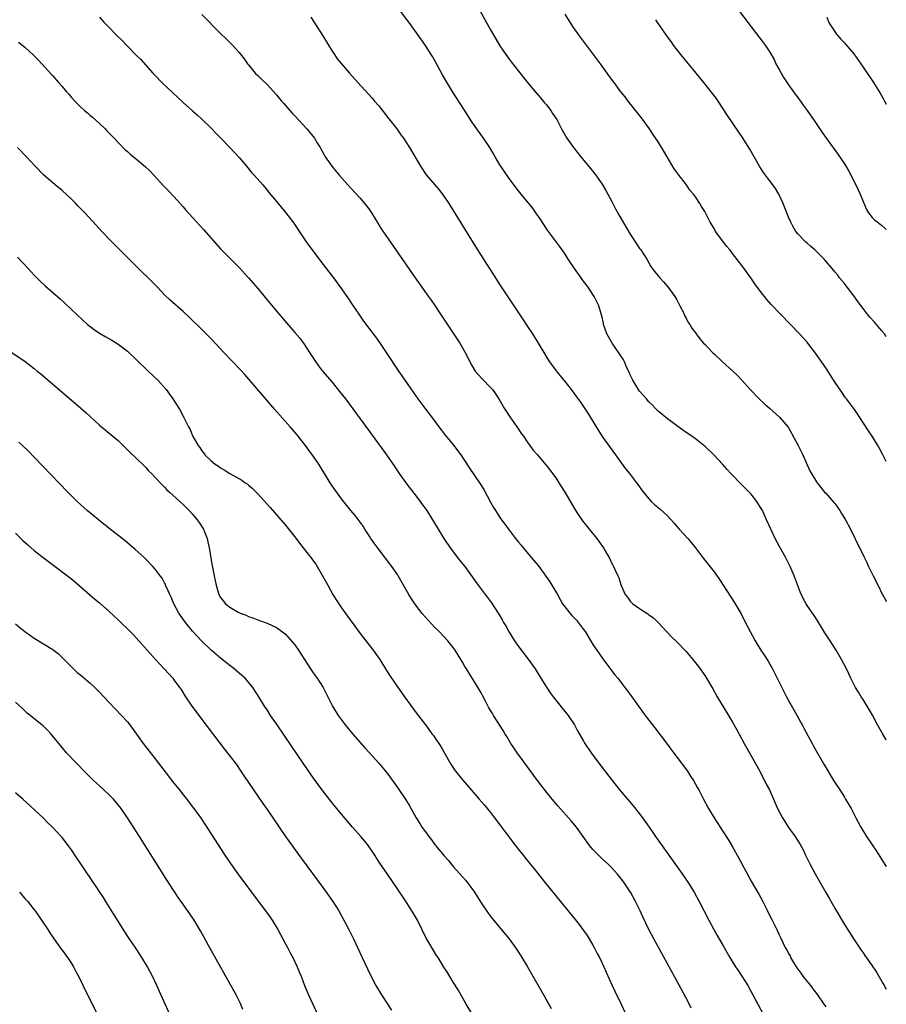
# Model space of a CAD drawing. Units: inches. Extents: x 2628000 to 2631000, y 1461000 to 1464000.
# Drawn here: x 2630814 to 2631000, y 1462293 to 1462504 of the extents above; entities that cross this region are included whole.
import ezdxf

# ---------------------------------------------------------------- set-up
doc = ezdxf.new("R2010")
doc.units = ezdxf.units.IN
doc.header["$MEASUREMENT"] = 0
doc.layers.add('LD26281461_10ft', color=120, linetype='Continuous')

msp = doc.modelspace()

# ---------------------------------------------------------------- linework, layer by layer
at = {"layer": 'LD26281461_10ft'}
for points, elevation in [([(2630964.87, 1462511), (2630971, 1462502.92), (2630973.57, 1462499.57), (2630973.98, 1462499), (2630975, 1462497.51), (2630975.89, 1462495.89), (2630976.31, 1462495), (2630977, 1462493.77), (2630977.4, 1462493), (2630977.97, 1462491.97), (2630979, 1462490.5), (2630980.1, 1462489), (2630980.45, 1462488.45), (2630981, 1462487.75), (2630981.31, 1462487.31), (2630981.57, 1462487), (2630982.13, 1462486.13), (2630982.99, 1462485), (2630983.79, 1462483.79), (2630984.35, 1462483), (2630986.23, 1462480.23), (2630989, 1462476.39), (2630989.6, 1462475.6), (2630991, 1462473.49), (2630991.93, 1462471.93), (2630993.46, 1462469), (2630993.94, 1462467.94), (2630994.38, 1462467), (2630995, 1462465.44), (2630995.73, 1462463.73), (2630996.19, 1462463), (2630997, 1462461.98), (2630997.47, 1462461.47), (2630999, 1462460.34), (2630999.71, 1462459.71), (2631000, 1462459.4)], 11340), ([(2631000, 1462349.7), (2630999.89, 1462349.89), (2630999.27, 1462351), (2630999, 1462351.51), (2630998.14, 1462353), (2630997.04, 1462355.04), (2630996.31, 1462356.31), (2630995, 1462358.42), (2630994.62, 1462359), (2630994.03, 1462360.03), (2630993.38, 1462361), (2630993, 1462361.75), (2630992.4, 1462363), (2630991.96, 1462363.96), (2630991.44, 1462365), (2630990.4, 1462367), (2630989.22, 1462369), (2630987.95, 1462371), (2630986.78, 1462372.78), (2630985.27, 1462375.27), (2630984.48, 1462376.48), (2630983, 1462378.62), (2630982.76, 1462379), (2630982.14, 1462380.14), (2630981.53, 1462381.53), (2630980.23, 1462385), (2630979.35, 1462387), (2630978.33, 1462389), (2630977.14, 1462391.14), (2630976.15, 1462393), (2630975.19, 1462395), (2630974.3, 1462397), (2630973.38, 1462399), (2630973, 1462399.71), (2630972.21, 1462401), (2630971, 1462402.55), (2630970.57, 1462403), (2630969.73, 1462403.73), (2630969, 1462404.51), (2630968.74, 1462404.74), (2630966.79, 1462406.79), (2630966.62, 1462407), (2630965.85, 1462407.85), (2630964.84, 1462409), (2630963, 1462410.93), (2630961, 1462412.86), (2630960.84, 1462413), (2630959, 1462414.42), (2630958.22, 1462415), (2630957, 1462415.77), (2630956.27, 1462416.27), (2630953, 1462418.69), (2630951.76, 1462419.76), (2630951, 1462420.36), (2630950.36, 1462421), (2630949.71, 1462421.71), (2630949, 1462422.38), (2630948.47, 1462423), (2630947.81, 1462423.81), (2630947, 1462424.7), (2630946.87, 1462424.87), (2630945.53, 1462427), (2630945, 1462428.17), (2630944.75, 1462428.75), (2630944.31, 1462429.69), (2630943.76, 1462431), (2630943.51, 1462431.51), (2630943, 1462432.26), (2630942.71, 1462432.71), (2630941.09, 1462435), (2630940, 1462437), (2630939.29, 1462439), (2630939.25, 1462439.25), (2630938.88, 1462440.88), (2630938.75, 1462441.25), (2630938.24, 1462443), (2630937.86, 1462443.86), (2630937.27, 1462445), (2630937, 1462445.43), (2630935.95, 1462447), (2630934.69, 1462448.69), (2630934.48, 1462449), (2630933.01, 1462451.01), (2630931.7, 1462453), (2630931, 1462454.1), (2630930.37, 1462455), (2630929.82, 1462455.82), (2630927.26, 1462459.26), (2630926.45, 1462460.45), (2630925.66, 1462461.66), (2630924.76, 1462463), (2630924.03, 1462464.03), (2630921.61, 1462467), (2630921, 1462467.71), (2630919, 1462470.35), (2630917.92, 1462471.92), (2630917.19, 1462473), (2630917, 1462473.32), (2630915.99, 1462475), (2630915.65, 1462475.65), (2630914.86, 1462477), (2630913.52, 1462479), (2630912.06, 1462481), (2630911, 1462482.56), (2630909.26, 1462485.26), (2630906.93, 1462488.93), (2630905.39, 1462491.39), (2630904.66, 1462492.66), (2630903.27, 1462495.27), (2630902.55, 1462496.55), (2630902.26, 1462497), (2630901, 1462498.9), (2630900.15, 1462500.15), (2630897.65, 1462503.65), (2630895, 1462507.17)], 11300), ([(2630911.9, 1462507.9), (2630915, 1462502.29), (2630916.19, 1462500.19), (2630917, 1462498.83), (2630918.27, 1462497), (2630919, 1462496), (2630919.45, 1462495.45), (2630921, 1462493.43), (2630922.91, 1462491), (2630924.77, 1462488.77), (2630925.7, 1462487.7), (2630926.33, 1462487), (2630926.62, 1462486.62), (2630927, 1462486.17), (2630927.93, 1462485), (2630928.32, 1462484.32), (2630929, 1462483.34), (2630929.21, 1462483), (2630930.26, 1462481), (2630931.41, 1462479), (2630932.79, 1462477), (2630934.39, 1462475), (2630936.5, 1462472.5), (2630937.39, 1462471.39), (2630939, 1462469.14), (2630939.8, 1462467.8), (2630941, 1462465.55), (2630941.27, 1462465), (2630941.86, 1462463.86), (2630942.56, 1462462.56), (2630945, 1462458.43), (2630946.33, 1462456.33), (2630947, 1462455.35), (2630947.27, 1462455), (2630948.59, 1462453), (2630949, 1462452.24), (2630949.46, 1462451.46), (2630950.29, 1462450.29), (2630951.34, 1462449), (2630952.15, 1462448.15), (2630953.09, 1462447.09), (2630954.59, 1462445), (2630955, 1462444.26), (2630955.43, 1462443.43), (2630955.68, 1462443), (2630956.43, 1462441.57), (2630956.69, 1462441), (2630956.76, 1462440.76), (2630957, 1462440.38), (2630957.45, 1462439.45), (2630957.77, 1462439), (2630958.2, 1462438.2), (2630959, 1462437.19), (2630959.13, 1462437), (2630959.94, 1462435.94), (2630960.76, 1462435), (2630961, 1462434.77), (2630962.67, 1462433), (2630963, 1462432.71), (2630964.81, 1462431), (2630967.06, 1462429), (2630968.04, 1462428.04), (2630968.98, 1462427), (2630970.74, 1462425), (2630972.71, 1462423), (2630973.9, 1462421.9), (2630974.94, 1462421), (2630977.08, 1462419.08), (2630978.9, 1462416.9), (2630979.65, 1462415.65), (2630981.09, 1462413), (2630981.69, 1462411.69), (2630982.05, 1462411), (2630983, 1462408.82), (2630983.58, 1462407.58), (2630985, 1462405.19), (2630985.12, 1462405), (2630986.76, 1462403), (2630987, 1462402.76), (2630988.76, 1462400.76), (2630989, 1462400.44), (2630990, 1462399), (2630990.39, 1462398.39), (2630991.22, 1462397), (2630992.29, 1462395), (2630994.24, 1462391), (2630995, 1462389.49), (2630995.23, 1462389), (2630995.85, 1462387.85), (2630996.2, 1462387), (2630997.18, 1462385), (2630997.81, 1462383.81), (2630998.17, 1462383), (2630998.46, 1462382.46), (2630999, 1462381.33), (2630999.17, 1462381), (2630999.82, 1462379.82), (2631000, 1462379.45)], 11310), ([(2630831, 1462505), (2630831.94, 1462503.94), (2630832.9, 1462503), (2630834.85, 1462501), (2630835.93, 1462499.93), (2630836.81, 1462499), (2630839, 1462496.78), (2630839.9, 1462495.9), (2630842.5, 1462493), (2630843, 1462492.5), (2630844.43, 1462491), (2630849, 1462486.66), (2630851, 1462484.92), (2630852.01, 1462484.01), (2630853, 1462483.14), (2630855, 1462481.17), (2630856.05, 1462480.05), (2630857, 1462479.12), (2630859, 1462477.03), (2630861, 1462474.85), (2630862.59, 1462473), (2630863.68, 1462471.68), (2630864.31, 1462471), (2630866.07, 1462469), (2630867, 1462467.88), (2630867.38, 1462467.38), (2630869, 1462465.44), (2630871.07, 1462463), (2630872.76, 1462460.76), (2630873.57, 1462459.57), (2630875.27, 1462457), (2630875.97, 1462455.97), (2630876.68, 1462455), (2630878.54, 1462452.54), (2630881.27, 1462449), (2630883, 1462446.67), (2630884.51, 1462444.51), (2630885.3, 1462443.3), (2630886.86, 1462441), (2630887.74, 1462439.74), (2630889.79, 1462437), (2630890.32, 1462436.32), (2630891.15, 1462435.15), (2630892.75, 1462432.75), (2630895.22, 1462429), (2630895.96, 1462427.96), (2630896.59, 1462427), (2630898.42, 1462424.42), (2630899.39, 1462423), (2630900.86, 1462421), (2630903, 1462418.31), (2630903.91, 1462417), (2630904.37, 1462416.37), (2630905.24, 1462415.24), (2630907.11, 1462413), (2630907.92, 1462411.92), (2630908.65, 1462411), (2630910.36, 1462408.36), (2630912.78, 1462404.78), (2630913.56, 1462403.56), (2630915, 1462400.84), (2630915.65, 1462399.65), (2630916.04, 1462399), (2630917, 1462397.5), (2630918.89, 1462395), (2630920.36, 1462393), (2630920.67, 1462392.67), (2630921, 1462392.23), (2630921.56, 1462391.56), (2630921.99, 1462391), (2630924.32, 1462388.32), (2630925.21, 1462387.21), (2630926.91, 1462384.91), (2630927.73, 1462383.72), (2630928.2, 1462383), (2630929.36, 1462381), (2630929.94, 1462379.94), (2630930.49, 1462379), (2630931, 1462378.26), (2630932.01, 1462377), (2630932.49, 1462376.49), (2630933.44, 1462375.44), (2630934.35, 1462374.35), (2630935, 1462373.43), (2630935.32, 1462373), (2630935.98, 1462371.98), (2630937, 1462370.27), (2630937.82, 1462369), (2630939.13, 1462367.13), (2630941, 1462364.68), (2630941.73, 1462363.73), (2630942.33, 1462363), (2630943.88, 1462361), (2630945.35, 1462359), (2630946.76, 1462357), (2630947.71, 1462355.71), (2630948.22, 1462355), (2630949.76, 1462353), (2630950.31, 1462352.31), (2630953, 1462348.75), (2630953.74, 1462347.74), (2630955.81, 1462345), (2630957, 1462343.37), (2630957.27, 1462343), (2630957.97, 1462341.97), (2630958.6, 1462341), (2630959.47, 1462339.47), (2630959.72, 1462339), (2630960.73, 1462337), (2630961.81, 1462335), (2630963.01, 1462333), (2630965, 1462329.98), (2630966.16, 1462328.16), (2630967, 1462326.77), (2630968.35, 1462324.35), (2630971, 1462319.41), (2630972.59, 1462316.59), (2630973.47, 1462315), (2630974.49, 1462313), (2630975, 1462311.94), (2630975.48, 1462311), (2630976.48, 1462309), (2630976.66, 1462308.66), (2630977, 1462307.9), (2630977.29, 1462307.29), (2630977.75, 1462306.25), (2630978.38, 1462305), (2630978.62, 1462304.62), (2630979, 1462303.88), (2630979.33, 1462303.33), (2630979.46, 1462303), (2630980.09, 1462301.91), (2630980.79, 1462300.79), (2630981.63, 1462299.63), (2630982.07, 1462299), (2630983, 1462297.81), (2630983.7, 1462297), (2630984.25, 1462296.25), (2630985.21, 1462295), (2630986.61, 1462293), (2630987, 1462292.4)], 11270), ([(2630853, 1462505.61), (2630857, 1462501.53), (2630858.29, 1462500.29), (2630859, 1462499.56), (2630859.3, 1462499.3), (2630859.58, 1462499), (2630861, 1462497.45), (2630862.09, 1462496.09), (2630862.81, 1462495), (2630863, 1462494.76), (2630864.48, 1462493), (2630865, 1462492.46), (2630865.75, 1462491.75), (2630867, 1462490.52), (2630869, 1462488.31), (2630869.59, 1462487.59), (2630870.12, 1462487), (2630870.52, 1462486.52), (2630871, 1462486.03), (2630871.93, 1462485), (2630872.42, 1462484.42), (2630873, 1462483.84), (2630875.58, 1462481), (2630877.17, 1462479), (2630877.87, 1462477.87), (2630878.39, 1462477), (2630879.32, 1462475.32), (2630879.52, 1462475), (2630880.91, 1462473), (2630881.85, 1462471.85), (2630882.58, 1462471), (2630884.35, 1462469), (2630885, 1462468.27), (2630887, 1462466.12), (2630887.97, 1462465), (2630888.42, 1462464.42), (2630889, 1462463.62), (2630889.41, 1462463), (2630891, 1462460.38), (2630891.53, 1462459.53), (2630893, 1462457.4), (2630894.82, 1462454.82), (2630898.81, 1462449), (2630900.22, 1462447), (2630901.4, 1462445.4), (2630902.24, 1462444.24), (2630903.05, 1462443.05), (2630904.43, 1462441), (2630908.39, 1462435), (2630909.58, 1462433), (2630910.06, 1462432.06), (2630910.57, 1462431), (2630911, 1462430.19), (2630911.73, 1462429), (2630912.3, 1462428.3), (2630913.25, 1462427.25), (2630915, 1462425.46), (2630915.4, 1462425), (2630916.09, 1462424.09), (2630916.81, 1462423), (2630917.94, 1462421), (2630918.34, 1462420.34), (2630919.12, 1462419.12), (2630920.66, 1462417), (2630921, 1462416.51), (2630921.6, 1462415.6), (2630922.05, 1462415), (2630923, 1462413.59), (2630923.42, 1462413), (2630924.1, 1462412.1), (2630925, 1462411.03), (2630926.87, 1462408.87), (2630927.75, 1462407.75), (2630928.31, 1462407), (2630929, 1462406.02), (2630929.67, 1462405), (2630930.18, 1462404.18), (2630930.94, 1462403), (2630933.18, 1462399.18), (2630933.95, 1462397.95), (2630934.63, 1462397), (2630935, 1462396.52), (2630935.65, 1462395.65), (2630936.19, 1462395), (2630937.81, 1462393), (2630938.3, 1462392.3), (2630939.25, 1462391), (2630939.64, 1462390.36), (2630940.44, 1462389), (2630940.63, 1462388.63), (2630941, 1462387.81), (2630941.27, 1462387.27), (2630941.43, 1462387), (2630941.78, 1462386.22), (2630942.36, 1462385), (2630942.58, 1462384.58), (2630943, 1462383.14), (2630943.08, 1462382.92), (2630943.9, 1462381), (2630944.41, 1462380.41), (2630945, 1462379.55), (2630945.29, 1462379.29), (2630945.55, 1462379), (2630947, 1462378.01), (2630948.82, 1462376.82), (2630949, 1462376.64), (2630949.97, 1462375.97), (2630950.98, 1462374.98), (2630953.9, 1462371.9), (2630955, 1462370.81), (2630957, 1462368.71), (2630958.46, 1462367), (2630959, 1462366.33), (2630960, 1462365), (2630961, 1462363.56), (2630961.37, 1462363), (2630962.72, 1462360.72), (2630963.68, 1462359), (2630964.86, 1462357), (2630966.11, 1462355), (2630967, 1462353.54), (2630967.93, 1462351.93), (2630968.4, 1462351), (2630969.48, 1462349), (2630971, 1462346.3), (2630972.81, 1462343), (2630973.56, 1462341.56), (2630973.87, 1462341), (2630974.23, 1462340.23), (2630974.89, 1462339), (2630975.78, 1462337), (2630976.63, 1462335), (2630977.68, 1462333), (2630978.21, 1462332.21), (2630979, 1462330.95), (2630980.4, 1462329), (2630980.64, 1462328.64), (2630981.41, 1462327.41), (2630982.11, 1462326.11), (2630982.64, 1462325), (2630983.63, 1462323), (2630984.71, 1462321), (2630987, 1462316.93), (2630987.71, 1462315.71), (2630989, 1462313.43), (2630991, 1462310.09), (2630993, 1462306.97), (2630994.59, 1462304.59), (2630995, 1462304.01), (2630995.4, 1462303.4), (2630997, 1462301.18), (2630997.87, 1462299.87), (2630999.36, 1462297.36), (2630999.54, 1462297), (2631000, 1462296.22)], 11280), ([(2630876.38, 1462505), (2630877.73, 1462503), (2630878.97, 1462501), (2630880.18, 1462499), (2630881, 1462497.7), (2630881.47, 1462497), (2630882.1, 1462496.1), (2630883, 1462494.96), (2630884.68, 1462493), (2630886.48, 1462491), (2630889.61, 1462487.61), (2630890.11, 1462487), (2630891, 1462485.96), (2630893.18, 1462483.18), (2630894.87, 1462481), (2630895.77, 1462479.77), (2630896.31, 1462479), (2630897.59, 1462477), (2630899.99, 1462473), (2630901.18, 1462471.18), (2630903.02, 1462469), (2630903.95, 1462467.95), (2630905, 1462466.58), (2630906.03, 1462465), (2630912.21, 1462455), (2630913.47, 1462453), (2630914.08, 1462452.08), (2630914.75, 1462451), (2630917, 1462447.54), (2630920, 1462443), (2630922, 1462440), (2630922.69, 1462439), (2630924.01, 1462437), (2630925.24, 1462435), (2630926.42, 1462433), (2630927.41, 1462431.41), (2630927.69, 1462431), (2630929.07, 1462429.07), (2630929.93, 1462427.93), (2630930.72, 1462427), (2630932.34, 1462425), (2630933.48, 1462423.48), (2630934.31, 1462422.31), (2630935.91, 1462419.91), (2630936.45, 1462419), (2630937.68, 1462417), (2630939, 1462414.94), (2630941.83, 1462411), (2630943.29, 1462409), (2630943.97, 1462407.97), (2630944.82, 1462407), (2630946.38, 1462405), (2630946.62, 1462404.62), (2630947, 1462404.13), (2630947.46, 1462403.46), (2630949, 1462401.51), (2630949.48, 1462401), (2630950.26, 1462400.26), (2630951, 1462399.68), (2630951.37, 1462399.37), (2630953, 1462397.91), (2630954.36, 1462396.36), (2630955, 1462395.56), (2630955.48, 1462395), (2630957.35, 1462393), (2630958.12, 1462392.12), (2630959.04, 1462391.04), (2630960.75, 1462388.75), (2630963, 1462385.84), (2630964.18, 1462384.18), (2630965, 1462382.96), (2630967.36, 1462379.36), (2630967.57, 1462379), (2630968.81, 1462376.81), (2630969.48, 1462375.48), (2630970.75, 1462373), (2630971.82, 1462371), (2630973.07, 1462369), (2630973.85, 1462367.85), (2630974.63, 1462366.63), (2630975, 1462366.04), (2630975.59, 1462365), (2630976.58, 1462363), (2630977.55, 1462361), (2630978.57, 1462359), (2630979, 1462358.22), (2630980.17, 1462356.17), (2630981.91, 1462353), (2630982.28, 1462352.28), (2630984.06, 1462349), (2630984.38, 1462348.38), (2630986.55, 1462344.55), (2630988.83, 1462340.83), (2630989.99, 1462339), (2630991, 1462337.44), (2630991.27, 1462337), (2630992.42, 1462335), (2630993.43, 1462333), (2630994.51, 1462331), (2630995.78, 1462329), (2630997.86, 1462325.86), (2630999.72, 1462323), (2631000, 1462322.56)], 11290), ([(2631000, 1462409.56), (2630999.85, 1462409.85), (2630999.16, 1462411.16), (2630998.49, 1462412.49), (2630998.2, 1462413), (2630996.99, 1462415), (2630996.18, 1462416.18), (2630994.33, 1462419), (2630993.78, 1462419.78), (2630992.99, 1462420.99), (2630991.48, 1462423), (2630991.26, 1462423.26), (2630990.42, 1462424.42), (2630989, 1462426.55), (2630987, 1462429.67), (2630985.65, 1462431.65), (2630984.83, 1462432.83), (2630983.16, 1462435), (2630983, 1462435.19), (2630981.37, 1462437), (2630975.29, 1462443.29), (2630974.34, 1462444.34), (2630973.83, 1462445), (2630973.45, 1462445.45), (2630973, 1462446.05), (2630971.76, 1462447.76), (2630970.91, 1462449), (2630970.1, 1462450.1), (2630969.49, 1462451), (2630969, 1462451.66), (2630967, 1462454.27), (2630966.67, 1462454.67), (2630966.42, 1462455), (2630965.77, 1462455.77), (2630964.88, 1462456.88), (2630963.35, 1462459), (2630963, 1462459.63), (2630962.18, 1462461), (2630961, 1462463.27), (2630960.32, 1462464.32), (2630959.93, 1462465), (2630959, 1462466.39), (2630958.57, 1462467), (2630957.84, 1462467.84), (2630957.06, 1462469), (2630955.31, 1462471.31), (2630954.46, 1462472.46), (2630952.93, 1462475), (2630952.22, 1462476.22), (2630951, 1462478.21), (2630949.89, 1462479.89), (2630949.13, 1462481), (2630947.39, 1462483.39), (2630944.57, 1462487), (2630943.9, 1462487.9), (2630943, 1462489.01), (2630941.53, 1462491), (2630941, 1462491.69), (2630940.07, 1462493), (2630938.59, 1462495), (2630934.11, 1462501), (2630932.71, 1462503), (2630931, 1462505.69)], 11320), ([(2630987.22, 1462505), (2630987.75, 1462503.75), (2630989.34, 1462501.34), (2630990.26, 1462500.26), (2630991, 1462499.53), (2630991.23, 1462499.23), (2630993, 1462497.12), (2630995, 1462494.31), (2630997.23, 1462491), (2630998.71, 1462488.71), (2630999, 1462488.16), (2630999.43, 1462487.43), (2630999.64, 1462487), (2631000, 1462486.35)], 11350), ([(2631000, 1462436.41), (2630999.58, 1462437), (2630999, 1462437.72), (2630997.9, 1462439), (2630997.46, 1462439.46), (2630996.52, 1462440.52), (2630996.13, 1462441), (2630995, 1462442.42), (2630993.9, 1462443.9), (2630993, 1462445.17), (2630991.58, 1462447), (2630991, 1462447.77), (2630989.98, 1462449), (2630989.56, 1462449.56), (2630989, 1462450.26), (2630988.34, 1462451), (2630987, 1462452.59), (2630986.62, 1462453), (2630985, 1462454.66), (2630984.65, 1462455), (2630983.78, 1462455.78), (2630983, 1462456.43), (2630982.71, 1462456.71), (2630982.4, 1462457), (2630981, 1462458.46), (2630980.6, 1462459), (2630980.01, 1462460.01), (2630979.48, 1462461), (2630979, 1462462.07), (2630977.84, 1462465), (2630977, 1462466.87), (2630976.94, 1462467), (2630976.22, 1462468.22), (2630975.65, 1462469), (2630974.49, 1462470.49), (2630973.65, 1462471.65), (2630972.87, 1462472.87), (2630970.67, 1462476.67), (2630969.15, 1462479.15), (2630968.34, 1462480.34), (2630965.87, 1462483.87), (2630963.88, 1462487), (2630963.52, 1462487.52), (2630962.41, 1462489), (2630960.79, 1462491), (2630957.49, 1462495), (2630955.86, 1462497), (2630954.3, 1462499), (2630953.77, 1462499.77), (2630952.85, 1462501), (2630951.29, 1462503.29), (2630951, 1462503.68), (2630950.48, 1462504.48)], 11330), ([(2630813.66, 1462499.66), (2630815, 1462498.54), (2630816.85, 1462496.85), (2630817.86, 1462495.86), (2630818.64, 1462495), (2630820.7, 1462492.7), (2630821, 1462492.38), (2630822.23, 1462491), (2630823, 1462490.12), (2630823.96, 1462489), (2630824.45, 1462488.45), (2630825, 1462487.79), (2630825.72, 1462487), (2630827, 1462485.69), (2630827.77, 1462485), (2630828.45, 1462484.45), (2630829, 1462483.92), (2630829.51, 1462483.51), (2630831, 1462482.19), (2630832.23, 1462481), (2630832.63, 1462480.63), (2630833.62, 1462479.62), (2630834.16, 1462479), (2630835, 1462478.08), (2630836.55, 1462476.55), (2630837, 1462476.13), (2630837.61, 1462475.61), (2630839, 1462474.48), (2630840.89, 1462472.89), (2630841.9, 1462471.9), (2630842.77, 1462471), (2630844.79, 1462468.79), (2630845.76, 1462467.76), (2630847, 1462466.51), (2630849, 1462464.24), (2630849.56, 1462463.56), (2630853.37, 1462459.37), (2630857, 1462455.28), (2630859, 1462453.23), (2630861, 1462451.22), (2630863, 1462449.04), (2630865, 1462446.72), (2630867.6, 1462443.6), (2630870.35, 1462440.35), (2630873, 1462437.29), (2630874.05, 1462436.05), (2630875, 1462434.74), (2630876.15, 1462433), (2630877.25, 1462431.25), (2630878.09, 1462430.09), (2630878.95, 1462429), (2630881, 1462426.59), (2630882.6, 1462424.6), (2630883.82, 1462423), (2630887, 1462418.74), (2630889, 1462416.02), (2630892.66, 1462411), (2630894.42, 1462408.42), (2630895.37, 1462407), (2630897, 1462404.71), (2630899, 1462402.11), (2630901, 1462399.42), (2630901.29, 1462399), (2630902.55, 1462397), (2630903.74, 1462395), (2630904.97, 1462393), (2630906.36, 1462391), (2630908.37, 1462388.37), (2630909.45, 1462387), (2630911.8, 1462383.8), (2630912.35, 1462383), (2630913.84, 1462381), (2630914.36, 1462380.36), (2630915.2, 1462379.2), (2630916.78, 1462376.78), (2630917, 1462376.38), (2630917.53, 1462375.53), (2630917.82, 1462375), (2630918.26, 1462374.26), (2630919, 1462372.89), (2630920.17, 1462371), (2630921, 1462369.83), (2630923.11, 1462367.11), (2630924.59, 1462365), (2630925.84, 1462363), (2630927, 1462361.07), (2630927.83, 1462359.83), (2630928.43, 1462359), (2630929, 1462358.26), (2630930.48, 1462356.48), (2630931.66, 1462355), (2630933, 1462353), (2630933.7, 1462351.7), (2630935, 1462349.45), (2630935.28, 1462349), (2630936.61, 1462347), (2630938.08, 1462345), (2630941.15, 1462341), (2630941.97, 1462339.97), (2630942.72, 1462339), (2630944.39, 1462337), (2630945.61, 1462335.61), (2630947, 1462333.86), (2630948.22, 1462332.22), (2630949.06, 1462331), (2630949.87, 1462329.87), (2630950.45, 1462329), (2630951.51, 1462327.51), (2630951.85, 1462327), (2630953.27, 1462325), (2630954.01, 1462324.01), (2630956.16, 1462321), (2630957.52, 1462319), (2630958.72, 1462317), (2630959.79, 1462315), (2630961.89, 1462311), (2630962.97, 1462309), (2630963.7, 1462307.7), (2630965, 1462305.47), (2630966.39, 1462303), (2630966.61, 1462302.61), (2630967.63, 1462301), (2630968.17, 1462300.17), (2630968.97, 1462299), (2630970.25, 1462297), (2630971.37, 1462295), (2630973.46, 1462291)], 11260), ([(2630958.12, 1462292.12), (2630957.47, 1462293.47), (2630955, 1462297.99), (2630953.38, 1462301), (2630950.06, 1462307), (2630949.02, 1462309.02), (2630947.73, 1462311.73), (2630947.13, 1462313), (2630946.17, 1462315), (2630945.08, 1462317), (2630943.76, 1462319), (2630943, 1462320.03), (2630942.57, 1462320.57), (2630942.2, 1462321), (2630941, 1462322.33), (2630940.31, 1462323), (2630939, 1462324.2), (2630938.16, 1462325), (2630937, 1462326.21), (2630936.31, 1462327), (2630935.75, 1462327.75), (2630933.47, 1462331), (2630932.35, 1462332.35), (2630929.51, 1462335.51), (2630928.58, 1462336.58), (2630927, 1462338.5), (2630925.1, 1462341), (2630922.14, 1462345), (2630920.69, 1462347), (2630920.02, 1462348.02), (2630919.34, 1462349), (2630918.48, 1462350.48), (2630918.15, 1462351), (2630917.75, 1462351.75), (2630915.66, 1462355), (2630915.39, 1462355.39), (2630914.66, 1462356.66), (2630913.95, 1462358.05), (2630913.28, 1462359.28), (2630913, 1462359.83), (2630912.58, 1462360.58), (2630911, 1462363.16), (2630910.27, 1462364.27), (2630909.82, 1462365), (2630909.5, 1462365.5), (2630909, 1462366.42), (2630907.41, 1462369), (2630907, 1462369.59), (2630905.85, 1462371), (2630903.96, 1462373), (2630903, 1462373.96), (2630901, 1462376.15), (2630900.28, 1462377), (2630899, 1462378.63), (2630898.73, 1462379), (2630898.03, 1462380.04), (2630897.44, 1462381), (2630895.16, 1462385), (2630895, 1462385.26), (2630893.8, 1462387), (2630890.84, 1462390.84), (2630890, 1462392), (2630889.32, 1462393), (2630889, 1462393.53), (2630888.03, 1462395), (2630887.63, 1462395.63), (2630886.82, 1462396.82), (2630885.93, 1462397.93), (2630885, 1462399.04), (2630883, 1462401.56), (2630881, 1462404.35), (2630880.58, 1462405), (2630878.14, 1462409), (2630877, 1462410.65), (2630876.01, 1462412.01), (2630875.26, 1462413), (2630873.37, 1462415.37), (2630871.98, 1462417), (2630868.71, 1462420.71), (2630862.23, 1462428.23), (2630861.28, 1462429.28), (2630857.72, 1462433), (2630857, 1462433.78), (2630855.83, 1462435), (2630855, 1462435.9), (2630853.9, 1462437), (2630853, 1462437.94), (2630850.43, 1462440.43), (2630849, 1462441.75), (2630846.23, 1462444.23), (2630845, 1462445.38), (2630843.45, 1462447), (2630842.23, 1462448.23), (2630839.41, 1462451), (2630835.41, 1462455), (2630833.43, 1462457), (2630831.55, 1462459), (2630830.33, 1462460.33), (2630827.84, 1462463), (2630826.44, 1462464.44), (2630825.91, 1462465), (2630825, 1462465.9), (2630823, 1462467.77), (2630821.49, 1462469), (2630821, 1462469.43), (2630819.07, 1462471.07), (2630817.17, 1462473), (2630815.34, 1462475), (2630813.42, 1462477)], 11250), ([(2630813.44, 1462453.44), (2630815.7, 1462451), (2630817, 1462449.62), (2630818.3, 1462448.3), (2630819.33, 1462447.33), (2630821, 1462445.86), (2630822.54, 1462444.54), (2630823.59, 1462443.59), (2630826.28, 1462441), (2630828.46, 1462439), (2630829.9, 1462437.9), (2630831, 1462437.16), (2630832.35, 1462436.35), (2630833.64, 1462435.64), (2630835, 1462434.77), (2630837, 1462433.23), (2630839, 1462431.4), (2630841.5, 1462429), (2630843.55, 1462427), (2630845.33, 1462425), (2630846.8, 1462423), (2630848.08, 1462421), (2630848.43, 1462420.43), (2630849, 1462419.26), (2630849.14, 1462419), (2630849.26, 1462418.74), (2630850.11, 1462417), (2630850.46, 1462416.46), (2630851, 1462415.1), (2630851.1, 1462414.9), (2630852.21, 1462413), (2630852.57, 1462412.57), (2630853, 1462411.84), (2630853.39, 1462411.39), (2630853.64, 1462411), (2630855, 1462409.69), (2630855.83, 1462409), (2630856.56, 1462408.56), (2630857, 1462408.23), (2630857.8, 1462407.8), (2630859.02, 1462407), (2630861.58, 1462405.58), (2630862.34, 1462405), (2630862.73, 1462404.73), (2630863, 1462404.5), (2630863.82, 1462403.82), (2630865, 1462402.58), (2630867.67, 1462399.67), (2630869.56, 1462397.56), (2630871, 1462395.91), (2630873, 1462393.35), (2630874, 1462392), (2630874.77, 1462391), (2630876.36, 1462389), (2630877.48, 1462387.48), (2630877.79, 1462387), (2630878.95, 1462385), (2630880.03, 1462383), (2630881.14, 1462381), (2630881.85, 1462379.85), (2630883, 1462378.09), (2630884.3, 1462376.3), (2630887, 1462372.64), (2630887.69, 1462371.69), (2630889, 1462370.05), (2630889.8, 1462369), (2630890.29, 1462368.29), (2630891.21, 1462367), (2630892.65, 1462364.65), (2630893.43, 1462363.43), (2630895, 1462361.13), (2630895.91, 1462359.91), (2630896.52, 1462359), (2630899, 1462355.59), (2630901, 1462352.95), (2630902.49, 1462351), (2630902.72, 1462350.72), (2630903, 1462350.32), (2630904.34, 1462348.34), (2630906.2, 1462345), (2630906.5, 1462344.5), (2630907.28, 1462343.28), (2630907.48, 1462343), (2630909.08, 1462341.08), (2630910, 1462340), (2630912.56, 1462337), (2630913.7, 1462335.7), (2630915, 1462334.14), (2630915.89, 1462333), (2630917, 1462331.52), (2630919.78, 1462327.78), (2630921, 1462326.23), (2630921.99, 1462325), (2630922.42, 1462324.42), (2630925.2, 1462321), (2630925.99, 1462319.99), (2630926.8, 1462319), (2630928.4, 1462317), (2630933.17, 1462311.17), (2630934.06, 1462310.06), (2630935, 1462308.83), (2630935.74, 1462307.74), (2630936.21, 1462307), (2630937, 1462305.65), (2630937.34, 1462305), (2630937.89, 1462303.89), (2630938.38, 1462303), (2630939, 1462301.75), (2630939.35, 1462301), (2630939.85, 1462299.85), (2630941.13, 1462297), (2630941.73, 1462295.73), (2630943.05, 1462293), (2630943.98, 1462291)], 11240), ([(2630812.17, 1462433), (2630815.03, 1462431.03), (2630817, 1462429.54), (2630817.67, 1462429), (2630818.39, 1462428.39), (2630827, 1462421), (2630828.06, 1462420.06), (2630831, 1462417.39), (2630833.92, 1462415), (2630835, 1462414.04), (2630836.11, 1462413), (2630837.57, 1462411.57), (2630839, 1462410.2), (2630840.61, 1462408.61), (2630841, 1462408.24), (2630841.57, 1462407.57), (2630842.16, 1462407), (2630843, 1462406.15), (2630844.51, 1462404.51), (2630845, 1462404.05), (2630845.5, 1462403.5), (2630846.09, 1462403), (2630849, 1462400.32), (2630850.3, 1462399), (2630851, 1462398.24), (2630852.03, 1462397), (2630852.45, 1462396.45), (2630853.24, 1462395.24), (2630853.36, 1462395), (2630853.54, 1462394.46), (2630854.13, 1462393), (2630854.32, 1462392.32), (2630854.65, 1462390.65), (2630855, 1462388.37), (2630855.21, 1462387.21), (2630855.62, 1462385), (2630856.05, 1462383), (2630856.65, 1462381), (2630857, 1462380.33), (2630857.61, 1462379.61), (2630858.1, 1462379), (2630859, 1462378.24), (2630860.82, 1462377.18), (2630861.2, 1462377), (2630862.54, 1462376.54), (2630863, 1462376.28), (2630863.97, 1462375.97), (2630865, 1462375.51), (2630865.38, 1462375.38), (2630867, 1462374.79), (2630869, 1462373.92), (2630869.53, 1462373.53), (2630871, 1462372.47), (2630873, 1462370.16), (2630873.77, 1462369), (2630876.36, 1462365), (2630876.6, 1462364.6), (2630877.42, 1462363.42), (2630877.78, 1462363), (2630879.09, 1462361), (2630879.73, 1462359.73), (2630881.06, 1462357), (2630882.29, 1462355), (2630883.76, 1462353), (2630885.42, 1462351), (2630888.04, 1462348.04), (2630889, 1462347), (2630891, 1462344.77), (2630892.46, 1462343), (2630893, 1462342.29), (2630895, 1462339.51), (2630896.84, 1462336.84), (2630897.6, 1462335.6), (2630899.02, 1462333), (2630899.79, 1462331.79), (2630900.26, 1462331), (2630901, 1462329.96), (2630901.72, 1462329), (2630902.3, 1462328.3), (2630903, 1462327.36), (2630903.17, 1462327.17), (2630903.29, 1462327), (2630905, 1462324.88), (2630905.89, 1462323.89), (2630907, 1462322.53), (2630908.39, 1462321), (2630909, 1462320.3), (2630909.62, 1462319.62), (2630910.13, 1462319), (2630911, 1462317.83), (2630911.58, 1462317), (2630912.12, 1462316.12), (2630913, 1462314.71), (2630914.5, 1462312.5), (2630915.37, 1462311.37), (2630918.97, 1462307), (2630920.43, 1462305), (2630921, 1462304.14), (2630921.72, 1462303), (2630922.92, 1462301), (2630926.61, 1462294.61), (2630928.05, 1462292.05)], 11230), ([(2630910.98, 1462291), (2630909.78, 1462293), (2630908.04, 1462296.04), (2630907, 1462297.68), (2630905.75, 1462299.75), (2630905, 1462300.94), (2630903.73, 1462303), (2630903.43, 1462303.43), (2630902.66, 1462304.66), (2630901.75, 1462306.25), (2630901.18, 1462307.18), (2630899.29, 1462311), (2630898.45, 1462312.45), (2630897, 1462314.73), (2630895, 1462317.78), (2630893, 1462320.72), (2630891.25, 1462323.25), (2630890.46, 1462324.46), (2630890.13, 1462325), (2630888.79, 1462327), (2630888, 1462328), (2630887.16, 1462329), (2630885.37, 1462331), (2630883, 1462333.77), (2630881, 1462336.2), (2630879, 1462338.81), (2630877, 1462341.56), (2630874.74, 1462344.74), (2630872.3, 1462348.3), (2630869, 1462353.22), (2630867.76, 1462355), (2630867, 1462356.17), (2630866.43, 1462357), (2630865.22, 1462359), (2630863.96, 1462361), (2630862.29, 1462363), (2630861.61, 1462363.61), (2630859.96, 1462365), (2630859, 1462365.7), (2630857, 1462367.27), (2630855, 1462369.04), (2630853, 1462370.98), (2630852.01, 1462372.01), (2630851, 1462373.12), (2630849.48, 1462375), (2630848.45, 1462376.45), (2630848.09, 1462377), (2630847, 1462379), (2630846.39, 1462380.39), (2630846.1, 1462381), (2630845.79, 1462381.79), (2630845.23, 1462383), (2630845.17, 1462383.17), (2630845, 1462383.5), (2630844.46, 1462384.46), (2630844.05, 1462385), (2630843, 1462386.46), (2630842.51, 1462387), (2630841, 1462388.54), (2630840.53, 1462389), (2630838.68, 1462390.68), (2630837.61, 1462391.61), (2630836.52, 1462392.51), (2630833, 1462395.26), (2630830.79, 1462397), (2630828.38, 1462399), (2630827, 1462400.25), (2630826.21, 1462401), (2630824.22, 1462403), (2630817, 1462410.51), (2630815.77, 1462411.77), (2630814.5, 1462413), (2630813.72, 1462413.72)], 11220), ([(2630813, 1462394.18), (2630814.58, 1462392.58), (2630815.62, 1462391.62), (2630817, 1462390.44), (2630818.9, 1462388.9), (2630820.04, 1462388.04), (2630821.48, 1462387), (2630824.18, 1462385), (2630825, 1462384.33), (2630826.56, 1462383), (2630830, 1462380), (2630831, 1462379.18), (2630833, 1462377.4), (2630834.23, 1462376.23), (2630835, 1462375.54), (2630837.61, 1462373), (2630838.29, 1462372.29), (2630839.49, 1462371), (2630841.26, 1462369), (2630843.04, 1462367.04), (2630845.94, 1462363.94), (2630846.74, 1462363), (2630847, 1462362.66), (2630848.23, 1462361), (2630848.55, 1462360.55), (2630849.51, 1462359), (2630850.85, 1462357), (2630851.76, 1462355.76), (2630853, 1462354.11), (2630857.83, 1462347.83), (2630860.43, 1462344.43), (2630862.05, 1462342.05), (2630862.71, 1462341), (2630863, 1462340.56), (2630865, 1462337.67), (2630866.11, 1462336.11), (2630867, 1462334.78), (2630869.58, 1462331), (2630870.99, 1462329), (2630874.36, 1462324.36), (2630879, 1462318.05), (2630880.27, 1462316.27), (2630881.15, 1462315), (2630882.39, 1462313), (2630883.52, 1462311), (2630884.58, 1462309), (2630885.58, 1462307), (2630887.4, 1462303), (2630888.56, 1462300.56), (2630889.22, 1462299.22), (2630890.39, 1462297), (2630891.55, 1462295), (2630893.7, 1462291.7)], 11210), ([(2630813, 1462374.68), (2630813.9, 1462373.9), (2630815, 1462373), (2630816.17, 1462372.17), (2630817, 1462371.63), (2630819, 1462370.41), (2630821, 1462369.14), (2630822.21, 1462368.21), (2630823.25, 1462367.25), (2630825, 1462365.43), (2630826.26, 1462364.26), (2630827, 1462363.65), (2630829, 1462361.95), (2630830, 1462361), (2630831, 1462359.98), (2630833, 1462357.87), (2630835.78, 1462355), (2630837, 1462353.62), (2630837.52, 1462353), (2630838.98, 1462351), (2630840.41, 1462349), (2630843, 1462345.7), (2630847, 1462340.47), (2630848.17, 1462339), (2630849, 1462337.92), (2630849.76, 1462337), (2630850.31, 1462336.31), (2630851, 1462335.37), (2630851.29, 1462335), (2630852.86, 1462332.86), (2630853.67, 1462331.67), (2630857.97, 1462325), (2630859.19, 1462323.19), (2630860.76, 1462321), (2630865.13, 1462315.13), (2630866.68, 1462313), (2630867.64, 1462311.64), (2630868.08, 1462311), (2630869.32, 1462309), (2630871, 1462305.91), (2630871.49, 1462305), (2630871.99, 1462303.99), (2630872.52, 1462303), (2630873.48, 1462301), (2630873.93, 1462299.93), (2630874.3, 1462299), (2630875.05, 1462297), (2630875.9, 1462295), (2630877.8, 1462291)], 11200), ([(2630861.83, 1462291.83), (2630861.24, 1462293.24), (2630860.38, 1462295), (2630854.44, 1462305.56), (2630853.42, 1462307.42), (2630852.7, 1462308.7), (2630851.32, 1462311), (2630850.39, 1462312.39), (2630848.54, 1462315), (2630847.91, 1462315.91), (2630847.2, 1462317), (2630845.56, 1462319.56), (2630839.59, 1462329), (2630837.04, 1462333), (2630835.66, 1462335), (2630835, 1462335.82), (2630834.02, 1462337), (2630833, 1462338.05), (2630831, 1462339.91), (2630829.75, 1462341), (2630827.7, 1462343), (2630826.41, 1462344.41), (2630825.8, 1462345), (2630823.95, 1462347), (2630823, 1462348.09), (2630820.63, 1462351), (2630819.84, 1462351.84), (2630818.82, 1462352.82), (2630818.63, 1462353), (2630815.52, 1462355.52), (2630814.46, 1462356.46), (2630813, 1462357.87)], 11190), ([(2630846.94, 1462289), (2630845.12, 1462293), (2630843.33, 1462297), (2630842.38, 1462299), (2630841.33, 1462301), (2630840.12, 1462303), (2630838.81, 1462305), (2630837.28, 1462307.28), (2630836.49, 1462308.49), (2630834.19, 1462312.19), (2630832.39, 1462315), (2630831.86, 1462315.86), (2630831.09, 1462317), (2630830.28, 1462318.28), (2630829.78, 1462319), (2630829.48, 1462319.48), (2630829, 1462320.18), (2630828.43, 1462321), (2630827, 1462323.13), (2630826.24, 1462324.24), (2630825, 1462326.12), (2630824.36, 1462327), (2630823, 1462328.75), (2630822.78, 1462329), (2630820.94, 1462331), (2630819.94, 1462331.94), (2630818.91, 1462333), (2630814.54, 1462337), (2630813, 1462338.39)], 11180), ([(2630813.84, 1462317), (2630815, 1462315.7), (2630815.61, 1462315), (2630817, 1462313.24), (2630817.17, 1462313), (2630818.57, 1462311), (2630819.89, 1462309), (2630820.32, 1462308.32), (2630821.14, 1462307.14), (2630822.68, 1462305), (2630823, 1462304.59), (2630824.13, 1462303), (2630825, 1462301.69), (2630825.42, 1462301), (2630825.97, 1462299.97), (2630826.48, 1462299), (2630828.43, 1462295), (2630833.42, 1462285)], 11170)]:
    msp.add_lwpolyline(points, dxfattribs=dict(at, elevation=elevation))

doc.saveas('drawing.dxf')
